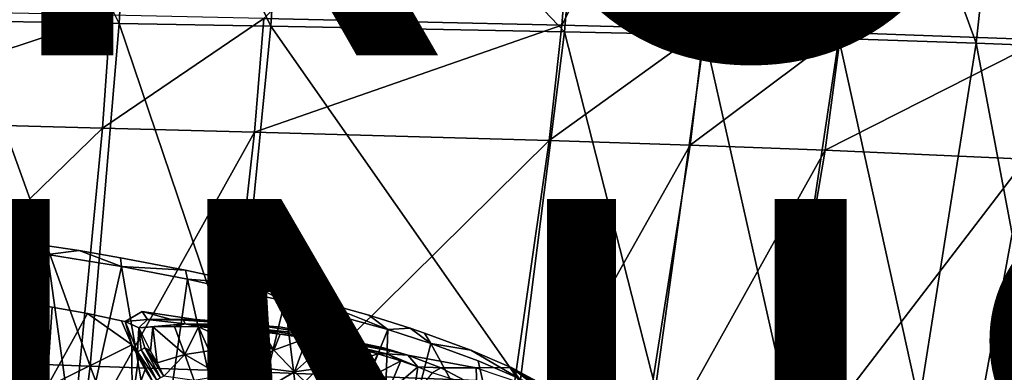
# Model space of a CAD drawing. Units: inches. Extents: x -11.1 to 14.7, y -14 to 11.6.
# Drawn here: x 3.9 to 7.4, y -5.1 to -3.9 of the extents above; entities that cross this region are included whole.
import ezdxf

# ---------------------------------------------------------------- set-up
doc = ezdxf.new("R2010")
doc.units = ezdxf.units.IN
doc.header["$MEASUREMENT"] = 0
for name, color, linetype in [('SEAT-BASEWOOD', 5, 'Continuous'), ('SEAT-FINISH', 7, 'Continuous'), ('SEAT-PROD_NO', 7, 'Continuous'), ('SEAT-SEAT', 5, 'Continuous')]:
    doc.layers.add(name, color=color, linetype=linetype)
doc.styles.get("Standard").update_dxf_attribs({"font": 'arial.ttf'})

msp = doc.modelspace()

# ---------------------------------------------------------------- linework, layer by layer
at = {"layer": 'SEAT-BASEWOOD'}
for points, invisible_edges in [([(3.7296, -4.7798, 15.7681), (2.6167, -4.4917, 16.3846), (4.4263, -4.8102, 16.0706)], 15), ([(4.4263, -4.8102, 16.0706), (2.6167, -4.4917, 16.3846), (3.6795, -4.6165, 16.4862)], 13), ([(3.6795, -4.6165, 16.4862), (3.9059, -4.6458, 16.4957), (4.4263, -4.8102, 16.0706)], 14), ([(3.9059, -4.6458, 16.4957), (4.1343, -4.6801, 16.4829), (4.4263, -4.8102, 16.0706)], 14), ([(4.279, -4.7049, 16.4609), (4.4263, -4.8102, 16.0706), (4.1343, -4.6801, 16.4829)], 3), ([(4.5051, -4.7481, 16.406), (4.4263, -4.8102, 16.0706), (4.279, -4.7049, 16.4609)], 3), ([(4.7238, -4.7955, 16.3272), (4.4263, -4.8102, 16.0706), (4.5051, -4.7481, 16.406)], 3), ([(4.3537, -4.8924, 15.6466), (4.0412, -4.8768, 15.5202), (3.7296, -4.7798, 15.7681)], 15), ([(4.704, -4.9313, 15.6907), (4.3537, -4.8924, 15.6466), (3.7296, -4.7798, 15.7681)], 15), ([(4.0412, -4.8768, 15.5202), (3.8946, -4.8536, 15.5337), (3.7296, -4.7798, 15.7681)], 14), ([(4.704, -4.9313, 15.6907), (3.7296, -4.7798, 15.7681), (4.4263, -4.8102, 16.0706)], 15), ([(4.8375, -4.8226, 16.2749), (4.4263, -4.8102, 16.0706), (4.7238, -4.7955, 16.3272)], 3), ([(4.9476, -4.8507, 16.2159), (5.03, -4.9798, 15.6746), (4.4263, -4.8102, 16.0706)], 15), ([(4.4263, -4.8102, 16.0706), (4.8375, -4.8226, 16.2749), (4.9476, -4.8507, 16.2159)], 13), ([(4.4263, -4.8102, 16.0706), (5.03, -4.9798, 15.6746), (4.9348, -4.9621, 15.6956)], 15), ([(4.704, -4.9313, 15.6907), (4.4263, -4.8102, 16.0706), (4.8372, -4.947, 15.703)], 15), ([(4.8372, -4.947, 15.703), (4.4263, -4.8102, 16.0706), (4.9348, -4.9621, 15.6956)], 15), ([(5.1938, -5.0186, 15.6006), (5.03, -4.9798, 15.6746), (4.9476, -4.8507, 16.2159)], 15), ([(4.9476, -4.8507, 16.2159), (5.1421, -4.9052, 16.0888), (5.1938, -5.0186, 15.6006)], 14), ([(4.3537, -4.8924, 15.6466), (4.1643, -4.8994, 15.4943), (4.0412, -4.8768, 15.5202)], 13), ([(4.1643, -4.8994, 15.4943), (4.3537, -4.8924, 15.6466), (4.2825, -4.9242, 15.4556)], 3), ([(4.2825, -4.9242, 15.4556), (4.3537, -4.8924, 15.6466), (4.2945, -4.9265, 15.4525)], 1), ([(4.3537, -4.8924, 15.6466), (4.704, -4.9313, 15.6907), (4.5397, -4.92, 15.6382)], 1), ([(4.8372, -4.947, 15.703), (4.7458, -4.939, 15.6878), (4.704, -4.9313, 15.6907)], 12), ([(5.2865, -4.9506, 15.972), (5.1938, -5.0186, 15.6006), (5.1421, -4.9052, 16.0888)], 3), ([(4.9348, -4.9621, 15.6956), (4.9966, -4.9768, 15.6737), (4.8372, -4.947, 15.703)], 12), ([(5.03, -4.9798, 15.6746), (4.9966, -4.9768, 15.6737), (4.9348, -4.9621, 15.6956)], 12), ([(5.3363, -4.9674, 15.9264), (5.1938, -5.0186, 15.6006), (5.2865, -4.9506, 15.972)], 3), ([(5.1938, -5.0186, 15.6006), (4.9966, -4.9768, 15.6737), (5.03, -4.9798, 15.6746)], 12), ([(5.1938, -5.0186, 15.6006), (5.3363, -4.9674, 15.9264), (5.5154, -5.088, 15.4859)], 15), ([(5.4975, -5.027, 15.7549), (5.5154, -5.088, 15.4859), (5.3363, -4.9674, 15.9264)], 3), ([(5.2787, -5.0441, 15.5374), (5.1938, -5.0186, 15.6006), (5.5154, -5.088, 15.4859)], 2), ([(5.5226, -5.0639, 15.7882), (5.4975, -5.027, 15.7549), (5.3584, -5.0032, 15.9628)], 1), ([(5.6654, -5.1254, 15.5959), (5.4975, -5.027, 15.7549), (5.5226, -5.0639, 15.7882)], 2), ([(5.5154, -5.088, 15.4859), (5.4975, -5.027, 15.7549), (5.6377, -5.0875, 15.5661)], 1), ([(5.6377, -5.0875, 15.5661), (5.7492, -5.1716, 15.2509), (5.5154, -5.088, 15.4859)], 2), ([(5.6586, -5.2383, 14.8889), (5.5154, -5.088, 15.4859), (5.7492, -5.1716, 15.2509)], 15), ([(5.7492, -5.1716, 15.2509), (5.5154, -5.088, 15.4859), (5.7631, -5.1722, 15.2572)], 13), ([(5.5154, -5.088, 15.4859), (5.6586, -5.2383, 14.8889), (5.5179, -5.1547, 15.1815)], 1), ([(5.7631, -5.1722, 15.2572), (5.6377, -5.0875, 15.5661), (5.8999, -5.2512, 14.9826)], 12), ([(5.7492, -5.1716, 15.2509), (5.6377, -5.0875, 15.5661), (5.7631, -5.1722, 15.2572)], 12)]:
    msp.add_3dface(points, dxfattribs=dict(at, invisible_edges=invisible_edges))
for points in [[(3.6716, -4.646, 16.5328), (3.6228, -4.9986, 16.6096), (4.0251, -4.6935, 16.5391)], [(4.0251, -4.6935, 16.5391), (3.9059, -4.6458, 16.4957), (3.6716, -4.646, 16.5328)], [(3.9059, -4.6458, 16.4957), (4.0251, -4.6935, 16.5391), (4.1343, -4.6801, 16.4829)], [(4.282, -4.736, 16.507), (4.1343, -4.6801, 16.4829), (4.0251, -4.6935, 16.5391)], [(4.1343, -4.6801, 16.4829), (4.282, -4.736, 16.507), (4.279, -4.7049, 16.4609)], [(3.6228, -4.9986, 16.6096), (4.1263, -5.431, 16.6706), (4.0251, -4.6935, 16.5391)], [(4.0251, -4.6935, 16.5391), (4.1263, -5.431, 16.6706), (4.282, -4.736, 16.507)], [(4.279, -4.7049, 16.4609), (4.282, -4.736, 16.507), (4.5051, -4.7481, 16.406)], [(4.4103, -5.4843, 16.606), (4.282, -4.736, 16.507), (4.1263, -5.431, 16.6706)], [(4.282, -4.736, 16.507), (4.4103, -5.4843, 16.606), (4.5121, -4.7799, 16.4512)], [(4.5121, -4.7799, 16.4512), (4.5051, -4.7481, 16.406), (4.282, -4.736, 16.507)], [(4.5051, -4.7481, 16.406), (4.5121, -4.7799, 16.4512), (4.7238, -4.7955, 16.3272)], [(4.6831, -5.5441, 16.5044), (4.5121, -4.7799, 16.4512), (4.4103, -5.4843, 16.606)], [(4.8506, -4.8558, 16.3177), (4.7238, -4.7955, 16.3272), (4.5121, -4.7799, 16.4512)], [(4.5121, -4.7799, 16.4512), (4.6831, -5.5441, 16.5044), (4.8506, -4.8558, 16.3177)], [(4.7238, -4.7955, 16.3272), (4.8506, -4.8558, 16.3177), (4.8375, -4.8226, 16.2749)], [(4.8375, -4.8226, 16.2749), (4.8506, -4.8558, 16.3177), (4.9476, -4.8507, 16.2159)], [(3.8946, -4.8536, 15.5337), (4.0219, -5.1559, 15.5771), (3.7087, -5.106, 15.5878)], [(4.0412, -4.8768, 15.5202), (4.0219, -5.1559, 15.5771), (3.8946, -4.8536, 15.5337)], [(4.9447, -5.6111, 16.3629), (4.8506, -4.8558, 16.3177), (4.6831, -5.5441, 16.5044)], [(5.2087, -4.9544, 16.0918), (4.9476, -4.8507, 16.2159), (4.8506, -4.8558, 16.3177)], [(4.8506, -4.8558, 16.3177), (4.9447, -5.6111, 16.3629), (5.2087, -4.9544, 16.0918)], [(4.9476, -4.8507, 16.2159), (5.2087, -4.9544, 16.0918), (5.1421, -4.9052, 16.0888)], [(4.1643, -4.8994, 15.4943), (4.0219, -5.1559, 15.5771), (4.0412, -4.8768, 15.5202)], [(4.2945, -4.9265, 15.4525), (4.3537, -4.8924, 15.6466), (4.3721, -4.9203, 15.5306)], [(4.3721, -4.9203, 15.5306), (4.3537, -4.8924, 15.6466), (4.4519, -4.9183, 15.5901)], [(4.4519, -4.9183, 15.5901), (4.3537, -4.8924, 15.6466), (4.5397, -4.92, 15.6382)], [(4.3185, -5.0085, 15.4525), (4.0219, -5.1559, 15.5771), (4.1643, -4.8994, 15.4943)], [(4.3185, -5.0085, 15.4525), (4.1643, -4.8994, 15.4943), (4.2825, -4.9242, 15.4556)], [(4.2945, -4.9265, 15.4525), (4.3185, -5.0085, 15.4525), (4.2825, -4.9242, 15.4556)], [(4.3721, -4.9203, 15.5306), (4.3422, -4.949, 15.4641), (4.2945, -4.9265, 15.4525)], [(4.3422, -4.949, 15.4641), (4.3382, -5.032, 15.4472), (4.2945, -4.9265, 15.4525)], [(4.3382, -5.032, 15.4472), (4.3185, -5.0085, 15.4525), (4.2945, -4.9265, 15.4525)], [(4.3422, -4.949, 15.4641), (4.3721, -4.9203, 15.5306), (4.5039, -4.9354, 15.5941)], [(4.4519, -4.9183, 15.5901), (4.4974, -4.9224, 15.6063), (4.3721, -4.9203, 15.5306)], [(4.5039, -4.9354, 15.5941), (4.3721, -4.9203, 15.5306), (4.4974, -4.9224, 15.6063)], [(4.5397, -4.92, 15.6382), (4.4974, -4.9224, 15.6063), (4.4519, -4.9183, 15.5901)], [(4.4974, -4.9224, 15.6063), (4.5397, -4.92, 15.6382), (4.7458, -4.939, 15.6878)], [(4.4974, -4.9224, 15.6063), (4.7458, -4.939, 15.6878), (4.5039, -4.9354, 15.5941)], [(4.704, -4.9313, 15.6907), (4.7458, -4.939, 15.6878), (4.5397, -4.92, 15.6382)], [(5.1421, -4.9052, 16.0888), (5.2087, -4.9544, 16.0918), (5.2865, -4.9506, 15.972)], [(4.3422, -4.949, 15.4641), (4.3507, -5.0251, 15.446), (4.3382, -5.032, 15.4472)], [(4.3422, -4.949, 15.4641), (4.5039, -4.9354, 15.5941), (4.3908, -4.9456, 15.5103)], [(4.3908, -4.9456, 15.5103), (4.3827, -5.0301, 15.457), (4.3422, -4.949, 15.4641)], [(4.3507, -5.0251, 15.446), (4.3422, -4.949, 15.4641), (4.3634, -5.0188, 15.4501)], [(4.3827, -5.0301, 15.457), (4.3634, -5.0188, 15.4501), (4.3422, -4.949, 15.4641)], [(4.3827, -5.0301, 15.457), (4.3908, -4.9456, 15.5103), (4.4063, -5.0706, 15.4505)], [(4.3908, -4.9456, 15.5103), (4.5039, -4.9354, 15.5941), (4.4668, -4.9438, 15.567)], [(4.4668, -4.9438, 15.567), (4.5028, -5.0423, 15.5412), (4.3908, -4.9456, 15.5103)], [(4.5028, -5.0423, 15.5412), (4.4063, -5.0706, 15.4505), (4.3908, -4.9456, 15.5103)], [(4.4668, -4.9438, 15.567), (4.5039, -4.9354, 15.5941), (4.5504, -4.9454, 15.6129)], [(4.5504, -4.9454, 15.6129), (4.5028, -5.0423, 15.5412), (4.4668, -4.9438, 15.567)], [(4.5028, -5.0423, 15.5412), (4.5504, -4.9454, 15.6129), (4.587, -5.0287, 15.5923)], [(4.7458, -4.939, 15.6878), (4.7462, -4.9516, 15.6736), (4.5039, -4.9354, 15.5941)], [(4.7462, -4.9516, 15.6736), (4.6481, -4.951, 15.649), (4.5039, -4.9354, 15.5941)], [(4.5504, -4.9454, 15.6129), (4.5039, -4.9354, 15.5941), (4.6481, -4.951, 15.649)], [(4.587, -5.0287, 15.5923), (4.5504, -4.9454, 15.6129), (4.6654, -4.9993, 15.6346)], [(4.6481, -4.951, 15.649), (4.6654, -4.9993, 15.6346), (4.5504, -4.9454, 15.6129)], [(4.7069, -4.9561, 15.6629), (4.6654, -4.9993, 15.6346), (4.6481, -4.951, 15.649)], [(4.6481, -4.951, 15.649), (4.7462, -4.9516, 15.6736), (4.7069, -4.9561, 15.6629)], [(4.6654, -4.9993, 15.6346), (4.7069, -4.9561, 15.6629), (4.7203, -5.0829, 15.6059)], [(4.7069, -4.9561, 15.6629), (4.7462, -4.9516, 15.6736), (4.7701, -4.9629, 15.6717)], [(4.7203, -5.0829, 15.6059), (4.7069, -4.9561, 15.6629), (4.8126, -5.0272, 15.6492)], [(4.7701, -4.9629, 15.6717), (4.8126, -5.0272, 15.6492), (4.7069, -4.9561, 15.6629)], [(4.7458, -4.939, 15.6878), (4.9966, -4.9768, 15.6737), (4.7462, -4.9516, 15.6736)], [(4.7458, -4.939, 15.6878), (4.8372, -4.947, 15.703), (4.9966, -4.9768, 15.6737)], [(4.991, -4.9884, 15.6598), (4.8338, -4.9711, 15.6745), (4.7462, -4.9516, 15.6736)], [(4.9966, -4.9768, 15.6737), (4.991, -4.9884, 15.6598), (4.7462, -4.9516, 15.6736)], [(4.7701, -4.9629, 15.6717), (4.7462, -4.9516, 15.6736), (4.8338, -4.9711, 15.6745)], [(4.8338, -4.9711, 15.6745), (4.8126, -5.0272, 15.6492), (4.7701, -4.9629, 15.6717)], [(5.1828, -5.6824, 16.1866), (5.2087, -4.9544, 16.0918), (4.9447, -5.6111, 16.3629)], [(5.2087, -4.9544, 16.0918), (5.1828, -5.6824, 16.1866), (5.3584, -5.0032, 15.9628)], [(5.3584, -5.0032, 15.9628), (5.2865, -4.9506, 15.972), (5.2087, -4.9544, 16.0918)], [(5.2865, -4.9506, 15.972), (5.3584, -5.0032, 15.9628), (5.3363, -4.9674, 15.9264)], [(4.1263, -5.431, 16.6706), (3.6228, -4.9986, 16.6096), (3.8509, -5.3875, 16.6957)], [(4.587, -5.0287, 15.5923), (4.6654, -4.9993, 15.6346), (4.7203, -5.0829, 15.6059)], [(4.9267, -4.9855, 15.6675), (4.8126, -5.0272, 15.6492), (4.8338, -4.9711, 15.6745)], [(4.8126, -5.0272, 15.6492), (4.9267, -4.9855, 15.6675), (4.8839, -5.1018, 15.6111)], [(4.8338, -4.9711, 15.6745), (4.991, -4.9884, 15.6598), (4.9267, -4.9855, 15.6675)], [(4.8839, -5.1018, 15.6111), (4.9267, -4.9855, 15.6675), (4.9784, -5.0183, 15.6474)], [(5.0174, -5.0024, 15.6475), (4.9784, -5.0183, 15.6474), (4.9267, -4.9855, 15.6675)], [(4.9267, -4.9855, 15.6675), (4.991, -4.9884, 15.6598), (5.0174, -5.0024, 15.6475)], [(4.9966, -4.9768, 15.6737), (5.2168, -5.029, 15.5736), (4.991, -4.9884, 15.6598)], [(5.2168, -5.029, 15.5736), (5.2057, -5.0393, 15.5622), (4.991, -4.9884, 15.6598)], [(5.2057, -5.0393, 15.5622), (5.0979, -5.0201, 15.6175), (4.991, -4.9884, 15.6598)], [(5.0174, -5.0024, 15.6475), (4.991, -4.9884, 15.6598), (5.0979, -5.0201, 15.6175)], [(4.9966, -4.9768, 15.6737), (5.1938, -5.0186, 15.6006), (5.2168, -5.029, 15.5736)], [(5.3363, -4.9674, 15.9264), (5.3584, -5.0032, 15.9628), (5.4975, -5.027, 15.7549)], [(4.0219, -5.1559, 15.5771), (4.3185, -5.0085, 15.4525), (4.3196, -5.2175, 15.4832)], [(4.3407, -5.0522, 15.4481), (4.3196, -5.2175, 15.4832), (4.3185, -5.0085, 15.4525)], [(4.3185, -5.0085, 15.4525), (4.3382, -5.032, 15.4472), (4.3407, -5.0522, 15.4481)], [(4.3382, -5.032, 15.4472), (4.3507, -5.0251, 15.446), (4.4049, -5.1314, 15.4274)], [(4.3919, -5.1386, 15.4324), (4.3382, -5.032, 15.4472), (4.4049, -5.1314, 15.4274)], [(4.3919, -5.1386, 15.4324), (4.3645, -5.0945, 15.4417), (4.3382, -5.032, 15.4472)], [(4.3407, -5.0522, 15.4481), (4.3382, -5.032, 15.4472), (4.3645, -5.0945, 15.4417)], [(4.3507, -5.0251, 15.446), (4.3634, -5.0188, 15.4501), (4.4176, -5.1231, 15.4287)], [(4.4049, -5.1314, 15.4274), (4.3507, -5.0251, 15.446), (4.4176, -5.1231, 15.4287)], [(4.4176, -5.1231, 15.4287), (4.3634, -5.0188, 15.4501), (4.4296, -5.1169, 15.4355)], [(4.3634, -5.0188, 15.4501), (4.4063, -5.0706, 15.4505), (4.4296, -5.1169, 15.4355)], [(4.4063, -5.0706, 15.4505), (4.3634, -5.0188, 15.4501), (4.3827, -5.0301, 15.457)], [(4.5028, -5.0423, 15.5412), (4.587, -5.0287, 15.5923), (4.6307, -5.1164, 15.5574)], [(4.6307, -5.1164, 15.5574), (4.587, -5.0287, 15.5923), (4.7203, -5.0829, 15.6059)], [(4.7203, -5.0829, 15.6059), (4.8126, -5.0272, 15.6492), (4.8839, -5.1018, 15.6111)], [(4.8839, -5.1018, 15.6111), (4.9784, -5.0183, 15.6474), (5.0568, -5.0778, 15.5993)], [(4.9784, -5.0183, 15.6474), (5.0174, -5.0024, 15.6475), (5.0568, -5.0778, 15.5993)], [(5.0979, -5.0201, 15.6175), (5.0568, -5.0778, 15.5993), (5.0174, -5.0024, 15.6475)], [(5.1734, -5.0393, 15.5771), (5.0568, -5.0778, 15.5993), (5.0979, -5.0201, 15.6175)], [(5.0979, -5.0201, 15.6175), (5.2057, -5.0393, 15.5622), (5.1734, -5.0393, 15.5771)], [(5.1828, -5.6824, 16.1866), (5.6166, -5.4781, 15.6727), (5.3584, -5.0032, 15.9628)], [(5.2787, -5.0441, 15.5374), (5.2168, -5.029, 15.5736), (5.1938, -5.0186, 15.6006)], [(5.2168, -5.029, 15.5736), (5.2787, -5.0441, 15.5374), (5.2057, -5.0393, 15.5622)], [(5.3584, -5.0032, 15.9628), (5.6166, -5.4781, 15.6727), (5.5226, -5.0639, 15.7882)], [(5.4975, -5.027, 15.7549), (5.6654, -5.1254, 15.5959), (5.6377, -5.0875, 15.5661)], [(4.3645, -5.0945, 15.4417), (4.3196, -5.2175, 15.4832), (4.3407, -5.0522, 15.4481)], [(4.4063, -5.0706, 15.4505), (4.5028, -5.0423, 15.5412), (4.4296, -5.1169, 15.4355)], [(4.5345, -5.132, 15.499), (4.4296, -5.1169, 15.4355), (4.5028, -5.0423, 15.5412)], [(4.5345, -5.132, 15.499), (4.5028, -5.0423, 15.5412), (4.6307, -5.1164, 15.5574)], [(5.0568, -5.0778, 15.5993), (5.1734, -5.0393, 15.5771), (5.1308, -5.1292, 15.5393)], [(5.2542, -5.0636, 15.5168), (5.1308, -5.1292, 15.5393), (5.1734, -5.0393, 15.5771)], [(5.1308, -5.1292, 15.5393), (5.2542, -5.0636, 15.5168), (5.2062, -5.1761, 15.4604)], [(5.1734, -5.0393, 15.5771), (5.2057, -5.0393, 15.5622), (5.2542, -5.0636, 15.5168)], [(5.2057, -5.0393, 15.5622), (5.2787, -5.0441, 15.5374), (5.3129, -5.0845, 15.4578)], [(5.2542, -5.0636, 15.5168), (5.2057, -5.0393, 15.5622), (5.3129, -5.0845, 15.4578)], [(5.3129, -5.0845, 15.4578), (5.2062, -5.1761, 15.4604), (5.2542, -5.0636, 15.5168)], [(5.393, -5.0885, 15.4058), (5.2787, -5.0441, 15.5374), (5.5154, -5.088, 15.4859)], [(5.393, -5.0885, 15.4058), (5.3129, -5.0845, 15.4578), (5.2787, -5.0441, 15.5374)], [(5.5226, -5.0639, 15.7882), (5.6166, -5.4781, 15.6727), (5.6654, -5.1254, 15.5959)], [(4.3919, -5.1386, 15.4324), (4.3196, -5.2175, 15.4832), (4.3645, -5.0945, 15.4417)], [(4.6307, -5.1164, 15.5574), (4.7203, -5.0829, 15.6059), (4.7812, -5.1639, 15.5628)], [(4.7812, -5.1639, 15.5628), (4.7203, -5.0829, 15.6059), (4.8839, -5.1018, 15.6111)], [(4.7812, -5.1639, 15.5628), (4.8839, -5.1018, 15.6111), (4.9546, -5.1681, 15.56)], [(4.9546, -5.1681, 15.56), (4.8839, -5.1018, 15.6111), (5.0568, -5.0778, 15.5993)], [(4.9546, -5.1681, 15.56), (5.0568, -5.0778, 15.5993), (5.1308, -5.1292, 15.5393)], [(5.2062, -5.1761, 15.4604), (5.3129, -5.0845, 15.4578), (5.2983, -5.1881, 15.3743)], [(5.2983, -5.1881, 15.3743), (5.3129, -5.0845, 15.4578), (5.3631, -5.1059, 15.3915)], [(5.3631, -5.1059, 15.3915), (5.3129, -5.0845, 15.4578), (5.393, -5.0885, 15.4058)], [(5.393, -5.0885, 15.4058), (5.5179, -5.1547, 15.1815), (5.3631, -5.1059, 15.3915)], [(5.5154, -5.088, 15.4859), (5.5179, -5.1547, 15.1815), (5.393, -5.0885, 15.4058)], [(5.6654, -5.1254, 15.5959), (5.8544, -5.2137, 15.2248), (5.6377, -5.0875, 15.5661)], [(5.8355, -5.1939, 15.2118), (5.6377, -5.0875, 15.5661), (5.8471, -5.2016, 15.2185)], [(5.6377, -5.0875, 15.5661), (5.8355, -5.1939, 15.2118), (5.8999, -5.2512, 14.9826)], [(5.8471, -5.2016, 15.2185), (5.6377, -5.0875, 15.5661), (5.8544, -5.2137, 15.2248)]]:
    msp.add_3dface(points, dxfattribs=at)
at = {"layer": 'SEAT-SEAT'}
for points in [[(5.8142, -3.895, 18.228), (5.9074, -2.7095, 18.1856), (4.7775, -3.8719, 18.14)], [(5.8142, -3.895, 18.228), (6.4148, -2.7142, 18.2122), (5.9074, -2.7095, 18.1856)], [(6.3095, -3.9076, 18.2537), (6.4148, -2.7142, 18.2122), (5.8142, -3.895, 18.228)], [(6.3095, -3.9076, 18.2537), (6.9008, -2.7192, 18.2239), (6.4148, -2.7142, 18.2122)], [(6.7846, -3.9213, 18.2652), (6.9008, -2.7192, 18.2239), (6.3095, -3.9076, 18.2537)], [(6.7846, -3.9213, 18.2652), (7.6172, -2.7284, 18.2085), (6.9008, -2.7192, 18.2239)], [(7.4876, -3.9461, 18.2516), (7.6172, -2.7284, 18.2085), (6.7846, -3.9213, 18.2652)], [(3.7797, -2.9022, 17.4102), (4.2736, -3.8895, 17.5596), (3.739, -3.8804, 17.4882)], [(4.3241, -2.9058, 17.4831), (4.2736, -3.8895, 17.5596), (3.7797, -2.9022, 17.4102)], [(4.8014, -3.8986, 17.6233), (4.2736, -3.8895, 17.5596), (4.3241, -2.9058, 17.4831)], [(4.8014, -3.8986, 17.6233), (4.3241, -2.9058, 17.4831), (4.8626, -2.9094, 17.5479)], [(5.8232, -3.9183, 17.7229), (4.8014, -3.8986, 17.6233), (4.8626, -2.9094, 17.5479)], [(5.8232, -3.9183, 17.7229), (4.8626, -2.9094, 17.5479), (5.9062, -2.9173, 17.6488)], [(5.8232, -3.9183, 17.7229), (5.9062, -2.9173, 17.6488), (6.3103, -3.9295, 17.7563)], [(6.3103, -3.9295, 17.7563), (5.9062, -2.9173, 17.6488), (6.4036, -2.922, 17.6827)], [(6.7771, -3.9422, 17.7773), (6.3103, -3.9295, 17.7563), (6.4036, -2.922, 17.6827)], [(6.7771, -3.9422, 17.7773), (6.4036, -2.922, 17.6827), (6.8794, -2.9273, 17.7042)], [(7.2558, -3.9579, 17.7846), (6.7771, -3.9422, 17.7773), (6.8794, -2.9273, 17.7042)], [(7.2558, -3.9579, 17.7846), (6.8794, -2.9273, 17.7042), (7.3663, -2.9342, 17.7121)], [(7.3663, -2.9342, 17.7121), (7.7058, -3.9758, 17.7759), (7.2558, -3.9579, 17.7846)], [(3.145, -4.225, 17.9622), (4.2434, -3.8609, 18.0805), (3.1617, -3.8384, 17.9379)], [(3.145, -4.225, 17.9622), (4.2166, -4.2535, 18.1023), (4.2434, -3.8609, 18.0805)], [(4.7775, -3.8719, 18.14), (4.2434, -3.8609, 18.0805), (4.2166, -4.2535, 18.1023)], [(3.739, -3.8804, 17.4882), (4.1734, -5.0821, 17.695), (3.6557, -5.0644, 17.6266)], [(4.2736, -3.8895, 17.5596), (4.1734, -5.0821, 17.695), (3.739, -3.8804, 17.4882)], [(4.6834, -5.0998, 17.7566), (4.1734, -5.0821, 17.695), (4.2736, -3.8895, 17.5596)], [(4.7451, -4.2675, 18.1609), (4.7775, -3.8719, 18.14), (4.2166, -4.2535, 18.1023)], [(4.6834, -5.0998, 17.7566), (4.2736, -3.8895, 17.5596), (4.8014, -3.8986, 17.6233)], [(5.6694, -5.1377, 17.8541), (4.6834, -5.0998, 17.7566), (4.8014, -3.8986, 17.6233)], [(4.7451, -4.2675, 18.1609), (5.8142, -3.895, 18.228), (4.7775, -3.8719, 18.14)], [(5.7703, -4.2968, 18.2478), (5.8142, -3.895, 18.228), (4.7451, -4.2675, 18.1609)], [(5.6694, -5.1377, 17.8541), (4.8014, -3.8986, 17.6233), (5.8232, -3.9183, 17.7229)], [(5.7703, -4.2968, 18.2478), (6.3095, -3.9076, 18.2537), (5.8142, -3.895, 18.228)], [(5.6694, -5.1377, 17.8541), (5.8232, -3.9183, 17.7229), (6.1399, -5.1589, 17.8872)], [(6.2602, -4.3128, 18.2735), (6.3095, -3.9076, 18.2537), (5.7703, -4.2968, 18.2478)], [(6.1399, -5.1589, 17.8872), (5.8232, -3.9183, 17.7229), (6.3103, -3.9295, 17.7563)], [(6.5919, -5.1824, 17.908), (6.1399, -5.1589, 17.8872), (6.3103, -3.9295, 17.7563)], [(6.2602, -4.3128, 18.2735), (6.7846, -3.9213, 18.2652), (6.3095, -3.9076, 18.2537)], [(6.7306, -4.3301, 18.2853), (6.7846, -3.9213, 18.2652), (6.2602, -4.3128, 18.2735)], [(6.5919, -5.1824, 17.908), (6.3103, -3.9295, 17.7563), (6.7771, -3.9422, 17.7773)], [(6.7306, -4.3301, 18.2853), (7.4876, -3.9461, 18.2516), (6.7846, -3.9213, 18.2652)], [(7.0575, -5.2111, 17.915), (6.5919, -5.1824, 17.908), (6.7771, -3.9422, 17.7773)], [(7.4276, -4.3614, 18.2728), (7.4876, -3.9461, 18.2516), (6.7306, -4.3301, 18.2853)], [(7.0575, -5.2111, 17.915), (6.7771, -3.9422, 17.7773), (7.2558, -3.9579, 17.7846)], [(7.2558, -3.9579, 17.7846), (7.4976, -5.2433, 17.9058), (7.0575, -5.2111, 17.915)], [(7.7058, -3.9758, 17.7759), (7.4976, -5.2433, 17.9058), (7.2558, -3.9579, 17.7846)], [(3.0696, -5.3686, 18.0698), (4.2166, -4.2535, 18.1023), (3.145, -4.225, 17.9622)], [(3.0696, -5.3686, 18.0698), (4.1049, -5.4162, 18.1995), (4.2166, -4.2535, 18.1023)], [(4.1049, -5.4162, 18.1995), (4.7451, -4.2675, 18.1609), (4.2166, -4.2535, 18.1023)], [(4.6135, -5.4397, 18.2542), (4.7451, -4.2675, 18.1609), (4.1049, -5.4162, 18.1995)], [(4.6135, -5.4397, 18.2542), (5.7703, -4.2968, 18.2478), (4.7451, -4.2675, 18.1609)], [(5.5991, -5.4885, 18.3367), (5.7703, -4.2968, 18.2478), (4.6135, -5.4397, 18.2542)], [(5.5991, -5.4885, 18.3367), (6.2602, -4.3128, 18.2735), (5.7703, -4.2968, 18.2478)], [(6.0708, -5.515, 18.3618), (6.2602, -4.3128, 18.2735), (5.5991, -5.4885, 18.3367)], [(6.0708, -5.515, 18.3618), (6.7306, -4.3301, 18.2853), (6.2602, -4.3128, 18.2735)], [(6.5248, -5.5435, 18.3745), (6.7306, -4.3301, 18.2853), (6.0708, -5.515, 18.3618)], [(6.5248, -5.5435, 18.3745), (7.4276, -4.3614, 18.2728), (6.7306, -4.3301, 18.2853)], [(7.2016, -5.5941, 18.3662), (7.4276, -4.3614, 18.2728), (6.5248, -5.5435, 18.3745)], [(8.0689, -4.3971, 18.2247), (7.4276, -4.3614, 18.2728), (7.2016, -5.5941, 18.3662)], [(7.8296, -5.651, 18.3255), (8.0689, -4.3971, 18.2247), (7.2016, -5.5941, 18.3662)], [(3.6557, -5.0644, 17.6266), (4.0486, -6.0501, 17.8555), (3.5475, -6.0255, 17.7927)], [(4.1734, -5.0821, 17.695), (4.0486, -6.0501, 17.8555), (3.6557, -5.0644, 17.6266)], [(4.5415, -6.0749, 17.9126), (4.0486, -6.0501, 17.8555), (4.1734, -5.0821, 17.695)], [(4.5415, -6.0749, 17.9126), (4.1734, -5.0821, 17.695), (4.6834, -5.0998, 17.7566)], [(5.4942, -6.1275, 18.0038), (4.5415, -6.0749, 17.9126), (4.6834, -5.0998, 17.7566)], [(5.4942, -6.1275, 18.0038), (4.6834, -5.0998, 17.7566), (5.6694, -5.1377, 17.8541)]]:
    msp.add_3dface(points, dxfattribs=at)

# ---------------------------------------------------------------- texts
at = {"layer": 'SEAT-FINISH'}
msp.add_attdef('FINISH', (2, -6.5), '', height=2, dxfattribs=at)
at = {"layer": 'SEAT-PROD_NO', "flags": 8}
msp.add_attdef('PROD_NO', (2, -4), 'AAC22201', height=2, dxfattribs=at)

doc.saveas('drawing.dxf')
